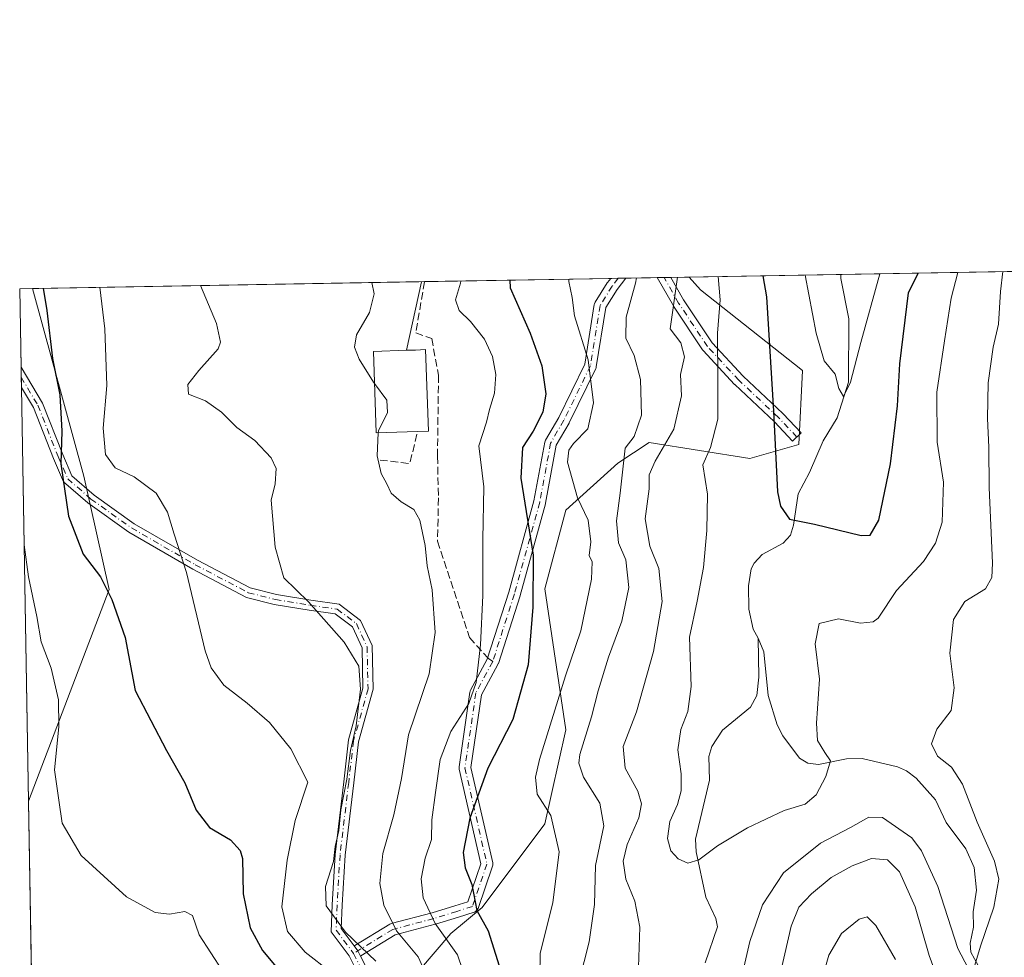
# Model space of a CAD drawing. Units: metres. Extents: x 616811 to 620238, y 4780330 to 4782703.
# Drawn here: x 616811 to 617027, y 4782497 to 4782703 of the extents above; entities that cross this region are included whole.
import ezdxf

# ---------------------------------------------------------------- set-up
doc = ezdxf.new("R2010")
doc.units = ezdxf.units.M
doc.header["$MEASUREMENT"] = 0
doc.linetypes.add('DGN Style 3', pattern=[2.307223458686699, 1.648016756204785, -0.6592067024819142])
doc.linetypes.add('DGN Style 4', pattern=[2.6384748266838614, 1.318413404963828, -0.6592067024819142, 0.001648016756204785, -0.6592067024819142])
for name, color, linetype, lineweight in [('Arbolado forestal CxS', 92, 'Continuous', 0), ('Camino Cxs', 7, 'Continuous', 0), ('Camino eje', 30, 'DGN Style 4', 13), ('Comarca CxS', 21, 'Continuous', 0), ('Comunidad Autónoma CxS', 142, 'Continuous', 0), ('Corriente natural lineal', 142, 'Continuous', 13), ('Curva de nivel maestra', 30, 'Continuous', 30), ('Curva de nivel normal', 30, 'Continuous', 0), ('Edificación Cxs', 1, 'Continuous', 13), ('Municipio CxS', 4, 'Continuous', 0), ('Muro lineal', 1, 'DGN Style 3', 13), ('Pastizal CxS', 92, 'Continuous', 0), ('Prado CxS', 92, 'Continuous', 0), ('Provincia CxS', 1, 'Continuous', 0), ('Senda', 7, 'DGN Style 3', 0), ('Senda no paivmentada conexión', 7, 'DGN Style 3', 0), ('Tendido', 6, 'Continuous', 0)]:
    doc.layers.add(name, color=color, linetype=linetype, lineweight=lineweight)

# ---------------------------------------------------------------- blocks, each defined once
blk = doc.blocks.new('*U6')
at = {"layer": 'Arbolado forestal CxS', "color": 92, "linetype": 'Continuous', "lineweight": 0}
blk.add_polyline3d([(616891.9003, 4782486.188300001, 491.6955000000017), (616905.6392999999, 4782502.223099999, 479.3899999999995), (616912.5093, 4782507.950300001, 475.3589999999967), (616926.2483000001, 4782526.2753, 471.0191999999952), (616930.8283000002, 4782546.8913, 469.5397999999987), (616926.2477000002, 4782577.815099999, 475.343200000003), (616930.8277000004, 4782594.9955, 472.2676999999967), (616942.2779000001, 4782605.3029, 466.6391000000004), (616949.1479000002, 4782609.885299999, 464.4554000000062), (616971.1562999999, 4782606.324100001, 452.3657999999996), (616981.9493000006, 4782609.407500001, 448.8413), (616982.7200999996, 4782625.596899999, 448.0451999999932), (616960.3627000004, 4782643.3281, 458.5317000000068), (616957.8531, 4782646.114900001, 460.1195000000008), (617997.8381000003, 4782664.220799999, 715.3540000000066)], dxfattribs=at)
blk = doc.blocks.new('*U12')
at = {"layer": 'Pastizal CxS', "color": 92, "linetype": 'Continuous', "lineweight": 0}
blk.add_polyline3d([(616830.6942999996, 4782577.641899999, 500.4951000000001), (616813.0301999999, 4782531.273, 509.0684999999939), (616811.0999999996, 4782643.560000001, 503.4569999999949), (616813.8749000002, 4782643.608300001, 502.4799999999959), (616825.1731000004, 4782602.485500001, 498.9801000000007)], close=True, dxfattribs=at)
blk = doc.blocks.new('*U19')
at = {"layer": 'Camino Cxs', "color": 7, "linetype": 'Continuous', "lineweight": 0}
for points in [[(616885.9190999996, 4782497.366699999, 491.6793999999937), (616885.8223000001, 4782497.315500001, 491.7339999999967), (616885.2419999996, 4782498.476299999, 491.8331000000035), (616885.2390999999, 4782498.482100001, 491.8341999999975), (616884.4649999999, 4782499.5143, 492.1095999999961), (616884.5648999996, 4782499.586100001, 492.0862000000052), (616892.2267000005, 4782504.2609, 487.5004999999946), (616892.3935000002, 4782504.346899999, 487.2954000000027), (616892.5711000003, 4782504.4079, 487.1398000000045), (616901.5395000001, 4782506.7819, 481.2788), (616906.5440999996, 4782508.345899999, 478.3785000000062), (616909.3503000002, 4782509.222899999, 478.6382000000012), (616912.1917000003, 4782517.510500001, 474.8864000000031), (616907.4631000003, 4782538.2641, 478.4661999999954), (616907.4370999997, 4782538.421499999, 478.504700000005), (616907.4307000004, 4782538.580900001, 478.5298999999941), (616907.4441000001, 4782538.739700001, 478.5415000000066), (616909.8251, 4782555.1439, 483.3077000000048), (616909.8557000002, 4782555.292300001, 483.2909000000073), (616909.9030999999, 4782555.436100001, 483.2532999999967), (616909.9671, 4782555.5735, 483.1946000000025), (616913.6146999998, 4782562.3477, 480.0755999999965), (616918.3324999996, 4782577.0251, 478.2158000000054), (616923.8664999995, 4782597.0525, 475.0770000000048), (616926.2373000003, 4782609.960899999, 473.2863000000071), (616926.2943000002, 4782610.170499999, 473.3254000000015), (616926.3904999997, 4782610.376499999, 473.3424999999989), (616929.2785, 4782615.3651, 473.5212999999931), (616934.9940999999, 4782627.056299999, 471.1263999999938), (616937.0821000002, 4782640.1041, 468.0421999999963), (616937.1211000001, 4782640.269300001, 468.0372000000062), (616937.1813000003, 4782640.428099999, 468.0206999999937), (616937.2615, 4782640.577500001, 467.9934999999969), (616939.9073000001, 4782644.810900001, 467.9514000000054), (616939.9817000004, 4782644.9177, 467.9619999999995), (616940.6771, 4782645.8159, 468.0434999999998), (616944.0102000004, 4782645.8739, 466.7008999999962), (616942.0777000004, 4782643.377699999, 466.7501000000047), (616939.6061000006, 4782639.4231, 467.3050999999978), (616937.5290999999, 4782626.443700001, 469.8392000000022), (616937.4687000001, 4782626.2147, 469.8877999999968), (616937.4151, 4782626.088500001, 469.9287999999942), (616931.5943, 4782614.1821, 472.0669000000053), (616931.5519000003, 4782614.102499999, 472.0635000000038), (616928.7538999999, 4782609.269500001, 471.9051999999938), (616926.4133000001, 4782596.526500001, 473.9878000000026), (616926.3879000006, 4782596.415100001, 474.0138000000007), (616920.8315000003, 4782576.306700001, 477.024900000004), (616920.8161000004, 4782576.255100001, 477.0329999999958), (616916.0535000004, 4782561.4385, 479.6232000000019), (616916.0374999996, 4782561.3917, 479.6315000000032), (616915.9606999997, 4782561.220100001, 479.6649000000034), (616912.3652999997, 4782554.543099999, 480.2655999999988), (616910.0519000003, 4782538.605699999, 477.6036000000022), (616914.8088999996, 4782517.727499999, 474.5804000000062), (616914.8365000002, 4782517.549699999, 474.5944000000018), (616914.8394999999, 4782517.369700001, 474.6233000000066), (616914.8174999999, 4782517.191099999, 474.6582999999956), (616914.7710999995, 4782517.017100001, 474.6934000000037), (616911.5921, 4782507.745300001, 481.8151000000071), (616911.4921000004, 4782507.5283, 482.0264000000025), (616911.3623000003, 4782507.342700001, 482.2651000000042), (616911.2021000005, 4782507.182499999, 482.4437000000034), (616911.0163000004, 4782507.0525, 482.5383000000002), (616910.8110999997, 4782506.956700001, 482.5464000000065), (616910.7540999996, 4782506.9375, 482.5338000000047), (616907.3196999999, 4782505.8643, 481.7704999999987), (616902.2874999996, 4782504.2917, 484.8111000000063), (616902.2324999999, 4782504.275900001, 484.8481999999931), (616893.4193000002, 4782501.9429, 488.1747999999934)], [(616982.4392999997, 4782611.937899999, 453.9184999999998), (616980.5425000006, 4782610.1599, 454.9918000000035), (616976.6023000004, 4782614.363100001, 450.9611000000005), (616967.9008999999, 4782622.536699999, 453.7957000000025), (616967.8383, 4782622.5997, 453.8383000000031), (616960.9590999996, 4782630.008300001, 458.1916000000056), (616960.9159000004, 4782630.0571, 458.2097000000067), (616960.8300999999, 4782630.171700001, 458.2421999999933), (616954.4801000003, 4782639.6965, 461.6999000000069), (616954.4332999998, 4782639.772299999, 461.7361999999994), (616950.9078000003, 4782645.994000001, 465.198000000004), (616953.8669999996, 4782646.045499999, 465.9850000000006), (616956.6697000006, 4782641.099500001, 460.9535999999935), (616962.9354999998, 4782631.7007, 456.9250999999931), (616969.7134999996, 4782624.401500001, 453.3361000000005), (616978.4124999996, 4782616.229900001, 450.3267999999953), (616978.4709000001, 4782616.1713, 450.358699999997)]]:
    blk.add_polyline3d(points, close=True, dxfattribs=at)

msp = doc.modelspace()

# ---------------------------------------------------------------- linework, layer by layer
at = {"layer": 'Arbolado forestal CxS', "color": 92, "linetype": 'Continuous', "lineweight": 0, "extrusion": (-0.234711291176021, -0.004086257671715935, 0.9720565376009389), "elevation": -163925.6993227114, "flags": 128}
msp.add_lwpolyline([(-4771182.038100001, 680689.3601797372), (-4771182.0381, 681597.232178993)], dxfattribs=at)
at = {"layer": 'Arbolado forestal CxS', "color": 92, "linetype": 'Continuous', "lineweight": 0, "extrusion": (0.4214301627065606, 0.007337397874753467, 0.9068311753317424), "elevation": 295514.0765611665, "flags": 128}
msp.add_lwpolyline([(4771181.34538372, -634697.6166619716), (4771181.34538372, -634734.3386528089)], dxfattribs=at)
at = {"layer": 'Arbolado forestal CxS', "color": 92, "linetype": 'Continuous', "lineweight": 0}
msp.add_polyline3d([(616957.8530000001, 4782646.115, 460.1195000000008), (616960.3627000004, 4782643.3281, 458.5317000000068), (616982.7200999996, 4782625.596899999, 448.0451999999932), (616981.9493000006, 4782609.407500001, 448.8413), (616971.1562999999, 4782606.324100001, 452.3657999999996), (616949.1479000002, 4782609.885299999, 464.4554000000062), (616942.2779000001, 4782605.3029, 466.6391000000004), (616930.8277000004, 4782594.9955, 472.2676999999967), (616926.2477000002, 4782577.815099999, 475.343200000003), (616930.8283000002, 4782546.8913, 469.5397999999987), (616926.2483000001, 4782526.2753, 471.0191999999952), (616912.5093, 4782507.950300001, 475.3589999999967), (616905.6392999999, 4782502.223099999, 479.3899999999995), (616891.9003, 4782486.188300001, 491.6955000000017)], dxfattribs=at)
at = {"layer": 'Camino Cxs', "color": 7, "linetype": 'Continuous', "lineweight": 0, "extrusion": (0.3735202736445861, 0.006499512741553554, 0.9275992461783246), "elevation": 261958.8747494268, "flags": 128}
msp.add_lwpolyline([(4771188.35310243, -649196.6309453835), (4771188.35310243, -649200.2248514759)], dxfattribs=at)
at = {"layer": 'Camino Cxs', "color": 7, "linetype": 'Continuous', "lineweight": 0, "extrusion": (-0.256932858934425, -0.004471341818072388, 0.9664189118090192), "elevation": -179450.2294523157, "flags": 128}
msp.add_lwpolyline([(-4771186.906135504, 676686.3858829365), (-4771186.906135503, 676689.4484762398)], dxfattribs=at)
at = {"layer": 'Camino Cxs', "color": 7, "linetype": 'Continuous', "lineweight": 0, "extrusion": (0.008497736931367112, -0.4945727455498585, 0.8690946943954497), "elevation": -2359675.105121033, "flags": 128}
msp.add_lwpolyline([(698883.2112792342, 4146977.80048002), (698883.211279234, 4146982.910803985)], dxfattribs=at)
at = {"layer": 'Camino Cxs', "color": 7, "linetype": 'Continuous', "lineweight": 0, "extrusion": (0.3940223417076504, 0.2086240264104358, 0.8951102780325547), "elevation": 1241250.798632955, "flags": 128}
msp.add_lwpolyline([(3937947.841049849, -2490922.077763332), (3937947.841049849, -2490921.955523486)], dxfattribs=at)
at = {"layer": 'Camino Cxs', "color": 7, "linetype": 'Continuous', "lineweight": 0}
for points in [[(616884.4650999998, 4782499.5142, 492.1095999999961), (616884.5648999996, 4782499.586100001, 492.0862000000052), (616892.2267000005, 4782504.2609, 487.5004999999946), (616892.3935000002, 4782504.346899999, 487.2954000000027), (616892.5711000003, 4782504.4079, 487.1398000000045), (616901.5395000001, 4782506.7819, 481.2788), (616906.5440999996, 4782508.345899999, 478.3785000000062), (616909.3503000002, 4782509.222899999, 478.6382000000012), (616912.1917000003, 4782517.510500001, 474.8864000000031), (616907.4631000003, 4782538.2641, 478.4661999999954), (616907.4370999997, 4782538.421499999, 478.504700000005), (616907.4307000004, 4782538.580900001, 478.5298999999941), (616907.4441000001, 4782538.739700001, 478.5415000000066), (616909.8251, 4782555.1439, 483.3077000000048), (616909.8557000002, 4782555.292300001, 483.2909000000073), (616909.9030999999, 4782555.436100001, 483.2532999999967), (616909.9671, 4782555.5735, 483.1946000000025), (616913.6146999998, 4782562.3477, 480.0755999999965), (616918.3324999996, 4782577.0251, 478.2158000000054), (616923.8664999995, 4782597.0525, 475.0770000000048), (616926.2373000003, 4782609.960899999, 473.2863000000071), (616926.2943000002, 4782610.170499999, 473.3254000000015), (616926.3904999997, 4782610.376499999, 473.3424999999989), (616929.2785, 4782615.3651, 473.5212999999931), (616934.9940999999, 4782627.056299999, 471.1263999999938), (616937.0821000002, 4782640.1041, 468.0421999999963), (616937.1211000001, 4782640.269300001, 468.0372000000062), (616937.1813000003, 4782640.428099999, 468.0206999999937), (616937.2615, 4782640.577500001, 467.9934999999969), (616939.9073000001, 4782644.810900001, 467.9514000000054), (616939.9817000004, 4782644.9177, 467.9619999999995), (616940.6771, 4782645.8159, 468.0434999999998)], [(616944.0103000002, 4782645.8739, 466.7008999999962), (616942.0777000004, 4782643.377699999, 466.7501000000047), (616939.6061000006, 4782639.4231, 467.3050999999978), (616937.5290999999, 4782626.443700001, 469.8392000000022), (616937.4687000001, 4782626.2147, 469.8877999999968), (616937.4151, 4782626.088500001, 469.9287999999942), (616931.5943, 4782614.1821, 472.0669000000053), (616931.5519000003, 4782614.102499999, 472.0635000000038), (616928.7538999999, 4782609.269500001, 471.9051999999938), (616926.4133000001, 4782596.526500001, 473.9878000000026), (616926.3879000006, 4782596.415100001, 474.0138000000007), (616920.8315000003, 4782576.306700001, 477.024900000004), (616920.8161000004, 4782576.255100001, 477.0329999999958), (616916.0535000004, 4782561.4385, 479.6232000000019), (616916.0374999996, 4782561.3917, 479.6315000000032), (616915.9606999997, 4782561.220100001, 479.6649000000034), (616912.3652999997, 4782554.543099999, 480.2655999999988), (616910.0519000003, 4782538.605699999, 477.6036000000022), (616914.8088999996, 4782517.727499999, 474.5804000000062), (616914.8365000002, 4782517.549699999, 474.5944000000018), (616914.8394999999, 4782517.369700001, 474.6233000000066), (616914.8174999999, 4782517.191099999, 474.6582999999956), (616914.7710999995, 4782517.017100001, 474.6934000000037), (616911.5921, 4782507.745300001, 481.8151000000071), (616911.4921000004, 4782507.5283, 482.0264000000025), (616911.3623000003, 4782507.342700001, 482.2651000000042), (616911.2021000005, 4782507.182499999, 482.4437000000034), (616911.0163000004, 4782507.0525, 482.5383000000002), (616910.8110999997, 4782506.956700001, 482.5464000000065), (616910.7540999996, 4782506.9375, 482.5338000000047), (616907.3196999999, 4782505.8643, 481.7704999999987), (616902.2874999996, 4782504.2917, 484.8111000000063), (616902.2324999999, 4782504.275900001, 484.8481999999931), (616893.4193000002, 4782501.9429, 488.1747999999934), (616885.9190999996, 4782497.366699999, 491.6793999999937)], [(616982.4392999997, 4782611.937899999, 453.9184999999998), (616980.5425000006, 4782610.1599, 454.9918000000035), (616976.6023000004, 4782614.363100001, 450.9611000000005), (616967.9008999999, 4782622.536699999, 453.7957000000025), (616967.8383, 4782622.5997, 453.8383000000031), (616960.9590999996, 4782630.008300001, 458.1916000000056), (616960.9159000004, 4782630.0571, 458.2097000000067), (616960.8300999999, 4782630.171700001, 458.2421999999933), (616954.4801000003, 4782639.6965, 461.6999000000069), (616954.4332999998, 4782639.772299999, 461.7361999999994), (616950.9078000003, 4782645.994000001, 465.198000000004)], [(616953.8671000004, 4782646.045499999, 465.9850000000006), (616956.6697000006, 4782641.099500001, 460.9535999999935), (616962.9354999998, 4782631.7007, 456.9250999999931), (616969.7134999996, 4782624.401500001, 453.3361000000005), (616978.4124999996, 4782616.229900001, 450.3267999999953), (616978.4709000001, 4782616.1713, 450.358699999997), (616982.4392999997, 4782611.937899999, 453.9184999999998)], [(616885.2247000001, 4782493.591700001, 494.3119000000006), (616883.3601000002, 4782497.320699999, 492.4244000000036), (616879.3755000001, 4782502.6337, 494.6870000000054), (616879.6026, 4782508.537500001, 496.9854999999953), (616880.2401000002, 4782519.5887, 496.9361000000063), (616882.1489000004, 4782535.4955, 491.3727999999974), (616883.2169000005, 4782544.6801, 492.5573000000004), (616886.3711000001, 4782556.035700001, 490.2915000000066), (616886.1684999998, 4782564.8323, 489.248900000006), (616884.0510999998, 4782569.452099999, 489.1160999999993), (616880.2666999997, 4782572.2905, 489.6184000000067), (616874.6063999999, 4782573.099099999, 490.6742999999988), (616866.9304999998, 4782574.3783, 491.7054000000062), (616860.8322999999, 4782575.902899999, 492.6285999999964), (616849.0551000005, 4782582.112700001, 494.9106999999931), (616835.0207000002, 4782590.1931, 497.9147999999987), (616826.0427999999, 4782596.605900001, 501.1291999999958), (616820.7358999997, 4782601.249500001, 502.4072000000015), (616818.5135000005, 4782606.360900001, 502.9453999999969), (616814.0939999997, 4782617.515100001, 503.4023000000016), (616811.4716999996, 4782621.935500001, 503.805600000007), (616811.3953999998, 4782626.3761, 506.3334000000032), (616816.0751999998, 4782618.487500001, 502.982999999993), (616820.5455999998, 4782607.2049, 502.3763000000035), (616822.5565, 4782602.579700001, 501.1073999999935), (616827.4096999997, 4782598.333100001, 499.9973999999929), (616836.2117, 4782592.0459, 497.6993999999977), (616850.1173, 4782584.0397, 494.6818999999959), (616861.6234999998, 4782577.972899999, 492.4008000000031), (616867.3787000002, 4782576.5339, 491.4931999999972), (616874.9429000001, 4782575.2733, 490.3769999999931), (616881.1359000001, 4782574.388699999, 489.1321999999927), (616885.8180999998, 4782570.876900001, 488.6043999999966), (616888.3575999998, 4782565.3367, 488.8157999999967), (616888.5780999997, 4782555.760700001, 489.7839999999997), (616885.3822999997, 4782544.256100001, 491.3628999999929), (616884.3337000003, 4782535.237299999, 490.4735999999976), (616882.4326, 4782519.394099999, 499.4630999999936), (616881.8000999996, 4782508.4319, 499.1649999999936), (616881.6039000005, 4782503.329100001, 494.334600000002), (616884.4649999999, 4782499.5143, 492.1095999999961), (616885.2390999999, 4782498.482100001, 491.8341999999975), (616885.2419999996, 4782498.476299999, 491.8331000000035), (616885.8223000001, 4782497.315500001, 491.7339999999967), (616887.1845000006, 4782494.5911, 492.2320000000037)], [(616811.3953999998, 4782626.3761, 506.3334000000032), (616816.0751999998, 4782618.487500001, 502.982999999993), (616820.5455999998, 4782607.2049, 502.3763000000035), (616822.5565, 4782602.579700001, 501.1073999999935), (616827.4096999997, 4782598.333100001, 499.9973999999929), (616836.2117, 4782592.0459, 497.6993999999977), (616850.1173, 4782584.0397, 494.6818999999959), (616861.6234999998, 4782577.972899999, 492.4008000000031), (616867.3787000002, 4782576.5339, 491.4931999999972), (616874.9429000001, 4782575.2733, 490.3769999999931), (616881.1359000001, 4782574.388699999, 489.1321999999927), (616885.8180999998, 4782570.876900001, 488.6043999999966), (616888.3575999998, 4782565.3367, 488.8157999999967), (616888.5780999997, 4782555.760700001, 489.7839999999997), (616885.3822999997, 4782544.256100001, 491.3628999999929), (616884.3337000003, 4782535.237299999, 490.4735999999976), (616882.4326, 4782519.394099999, 499.4630999999936), (616881.8000999996, 4782508.4319, 499.1649999999936), (616881.6039000005, 4782503.329100001, 494.334600000002), (616884.4650999998, 4782499.5142, 492.1095999999961)], [(616885.2247000001, 4782493.591700001, 494.3119000000006), (616883.3601000002, 4782497.320699999, 492.4244000000036), (616879.3755000001, 4782502.6337, 494.6870000000054), (616879.6026, 4782508.537500001, 496.9854999999953), (616880.2401000002, 4782519.5887, 496.9361000000063), (616882.1489000004, 4782535.4955, 491.3727999999974), (616883.2169000005, 4782544.6801, 492.5573000000004), (616886.3711000001, 4782556.035700001, 490.2915000000066), (616886.1684999998, 4782564.8323, 489.248900000006), (616884.0510999998, 4782569.452099999, 489.1160999999993), (616880.2666999997, 4782572.2905, 489.6184000000067), (616874.6063999999, 4782573.099099999, 490.6742999999988), (616866.9304999998, 4782574.3783, 491.7054000000062), (616860.8322999999, 4782575.902899999, 492.6285999999964), (616849.0551000005, 4782582.112700001, 494.9106999999931), (616835.0207000002, 4782590.1931, 497.9147999999987), (616826.0427999999, 4782596.605900001, 501.1291999999958), (616820.7358999997, 4782601.249500001, 502.4072000000015), (616818.5135000005, 4782606.360900001, 502.9453999999969), (616814.0939999997, 4782617.515100001, 503.4023000000016), (616811.4716999996, 4782621.9354, 503.805600000007)], [(616884.4650999998, 4782499.5142, 492.1095999999961), (616885.2390999999, 4782498.482100001, 491.8341999999975), (616885.2419999996, 4782498.476299999, 491.8331000000035), (616885.8224, 4782497.315500001, 491.7339000000065)], [(616884.4650999998, 4782499.5142, 492.1095999999961), (616885.2390999999, 4782498.482100001, 491.8341999999975), (616885.2419999996, 4782498.476299999, 491.8331000000035), (616885.8224, 4782497.315500001, 491.7339000000065)], [(616885.8224, 4782497.315500001, 491.7339000000065), (616887.1845000006, 4782494.5911, 492.2320000000037)]]:
    msp.add_polyline3d(points, dxfattribs=at)
at = {"layer": 'Camino eje', "color": 30, "linetype": 'DGN Style 4', "lineweight": 13}
for points in [[(616942.3436000004, 4782645.844900001, 467.5635000000038), (616941.0097000003, 4782644.121900001, 467.3702999999951), (616938.3639000002, 4782639.888499999, 467.5907000000007), (616936.2471000003, 4782626.659299999, 470.5014999999985), (616930.4263000004, 4782614.7531, 472.7878000000055), (616927.5159, 4782609.7259, 472.5338000000047), (616925.1347000003, 4782596.761299999, 474.5341000000044), (616919.5783000002, 4782576.652899999, 477.6159999999945), (616914.8158999998, 4782561.836300001, 479.8383000000031)], [(616981.4908999996, 4782611.048900001, 454.5697999999975), (616977.5223000003, 4782615.282299999, 450.4703000000009), (616968.7909000004, 4782623.484300001, 453.6085000000021), (616961.9117000002, 4782630.892700001, 457.4498000000021), (616955.5617000004, 4782640.4177, 461.2694000000047), (616952.3872999996, 4782646.0198, 465.3960999999982)], [(616811.4336000001, 4782624.1557, 504.8735000000015), (616815.0844999999, 4782618.001300001, 503.1959000000061), (616819.5295000002, 4782606.7829, 502.6377000000066), (616821.6460999995, 4782601.9145, 501.7621999999974), (616826.7260999996, 4782597.469500001, 500.4853000000003), (616835.6161000002, 4782591.1195, 497.7967999999965), (616849.5862999996, 4782583.076099999, 494.7989999999991), (616861.2279000003, 4782576.937899999, 492.4956999999995), (616867.1545000002, 4782575.4561, 491.5997000000062), (616874.7747, 4782574.186100001, 490.5290999999997), (616880.7012999998, 4782573.339500001, 489.3693000000058), (616884.9347000001, 4782570.1645, 488.8502000000008), (616887.2629000006, 4782565.0845, 488.8766999999935), (616887.4747000001, 4782555.8981, 489.8525999999983), (616884.2997000003, 4782544.4681, 491.9563999999955), (616883.2412999999, 4782535.3665, 490.8804999999993), (616881.3362999996, 4782519.4915, 498.1901000000071), (616880.7012999998, 4782508.4847, 498.0825999999943), (616880.4896999998, 4782502.9813, 494.4021000000066), (616884.2997000003, 4782497.9013, 492.0442999999942), (616886.2046999997, 4782494.0913, 493.1912000000011)], [(616914.8158999998, 4782561.836300001, 479.8383000000031), (616911.1117000004, 4782554.9571, 481.7676999999967), (616908.7304999996, 4782538.5529, 478.0535999999993), (616913.5412999997, 4782517.4387, 474.7170000000042), (616910.3662999999, 4782508.178300001, 480.3046999999933), (616906.9319000002, 4782507.1051, 479.3895000000048), (616901.8997, 4782505.532500001, 483.0121000000072), (616892.9036999998, 4782503.1511, 487.5292999999947), (616884.2997000003, 4782497.9013, 492.0442999999942)]]:
    msp.add_polyline3d(points, dxfattribs=at)
at = {"layer": 'Comarca CxS', "color": 21, "linetype": 'Continuous', "lineweight": 0}
msp.add_3dface([(620238.0400009258, 4780388.929982164), (616850.8700008983, 4780329.979982166), (616811.1000008978, 4782643.559982143), (620197.1400009242, 4782702.509982143)], dxfattribs=at)
at = {"layer": 'Comunidad Autónoma CxS', "color": 142, "linetype": 'Continuous', "lineweight": 0}
msp.add_3dface([(620238.0400009258, 4780388.929982164), (616850.8700008983, 4780329.979982166), (616811.1000008978, 4782643.559982143), (620197.1400009242, 4782702.509982143)], dxfattribs=at)
at = {"layer": 'Corriente natural lineal', "color": 142, "linetype": 'Continuous', "lineweight": 13}
for points in [[(616973, 4782567, 450.6879000000045), (616971.8964999998, 4782568.9507, 450.6298999999999), (616971.0075000003, 4782573.3454, 450.7354999999953), (616970.8787000002, 4782578.424100001, 451.3353000000062), (616971.4962999999, 4782582.1436, 451.8714999999939), (616972.1513, 4782583.4334, 451.7614000000031), (616973.8942, 4782585.3156, 451.5568000000058), (616978.4955000002, 4782587.792099999, 450.9562000000006), (616980.1003999999, 4782589.526000001, 450.6621000000014), (616980.7812999999, 4782591.768800001, 450.0892000000022), (616981.8164999997, 4782598.6362, 448.9130000000005), (616984.2822000004, 4782603.2871, 448.528999999995), (616987.2642999999, 4782610.2224, 447.5960999999952), (616990.3532999996, 4782615.2689, 446.3108999999968), (616992.8186999997, 4782623.083900001, 444.7854999999981), (616992.9299, 4782636.958100001, 444.546199999997), (616991.1700999998, 4782645.770600001, 444.7385999999969), (616991.1486999998, 4782646.694599999, 444.6413999999932)], [(616961.4073000001, 4782495.8529, 456.6815000000061), (616964.1015999997, 4782503.6898, 456.3193000000028), (616963.7418000001, 4782505.536699999, 456.1374999999971), (616961.5466, 4782510.200400001, 455.7247999999963), (616959.3958999999, 4782520.1428, 454.7994000000036), (616959.2999, 4782522.934599999, 454.4857000000048), (616962.3442000002, 4782535.828000001, 453.4597000000067), (616962.2001, 4782541.024, 453.2449999999953), (616962.8290999997, 4782543.2215, 453.0592999999935), (616965.1621000003, 4782546.7993, 452.7020000000048), (616971.3402000006, 4782551.8543, 451.6683000000049), (616972.6891000001, 4782554.439300001, 451.4832000000025), (616973.1453, 4782558.396199999, 451.3742999999959), (616973, 4782567, 450.6879000000045)], [(617021.2410000004, 4782495.2203, 459.7709999999934), (617019.6223999998, 4782498.134099999, 459.9664000000049), (617019.5077999998, 4782500.1483, 459.7290999999968), (617020.1979, 4782503.637900001, 458.9621000000043), (617020.1670000004, 4782507.0066, 458.5337), (617020.8798000002, 4782511.748500001, 457.7017999999953), (617020.4117000002, 4782516.727499999, 457.3861999999936), (617018.5338000003, 4782520.786900001, 457.2338000000018), (617014.2379000002, 4782526.587900001, 457.3561999999947), (617011.9188000001, 4782531.553900001, 456.2173000000039), (617007.6846000003, 4782536.320499999, 456.7687000000006), (617005.5203999998, 4782537.927200001, 456.8217000000004), (617003.5702999998, 4782538.745300001, 456.8147999999928), (616995.8565999996, 4782540.586200001, 456.324099999998), (616992.4199000001, 4782540.5507, 455.7213999999949), (616986.2609999999, 4782539.260299999, 453.7548999999999), (616983.9171000002, 4782539.569, 453.2097000000067), (616982.0444, 4782540.663799999, 452.8347000000067), (616978.4254000002, 4782545.592900001, 452.2057000000059), (616977.2171999998, 4782548.005100001, 451.6205999999948), (616975.2303999999, 4782554.4012, 451.4064000000071), (616974.2917, 4782563.9954, 451.0289000000049), (616973, 4782567, 450.6879000000045)]]:
    msp.add_polyline3d(points, dxfattribs=at)
at = {"layer": 'Curva de nivel maestra', "color": 30, "linetype": 'Continuous', "lineweight": 30, "flags": 128}
for points, elevation in [([(616974.0075000003, 4782646.396199999), (616974.8499999996, 4782641.800100001), (616976.3899999997, 4782616.710100001), (616977.2599999999, 4782599.0101), (616977.9199999999, 4782595.9301), (616979.8700000001, 4782593.020099999), (616985.3499999996, 4782591.950099999), (616995.5999999996, 4782589.5001), (616997.5899999999, 4782589.5801), (616999.4800000006, 4782592.8201), (617002.0300000003, 4782605.1801), (617003.5700000003, 4782617.880100001), (617004.0700000003, 4782627.110099999), (617005.9699999997, 4782642.670100001), (617008.0876000002, 4782646.989499999)], 450), ([(616918.5639000004, 4782645.4309), (616918.6299999999, 4782643.780099999), (616923.04, 4782633.780099999), (616925.6100000005, 4782626.630100001), (616926.4900000002, 4782620.5101), (616925.79, 4782616.520099999), (616923.6600000003, 4782612.350099999), (616921.3799999999, 4782608.7301), (616920.9900000002, 4782602.0101), (616923.7100000001, 4782585.1801), (616923.6299999999, 4782573.790100001), (616922.5599999996, 4782561.120100001), (616919.2599999999, 4782549.120100001), (616913.7199999997, 4782538.460100001), (616909.7699999996, 4782527.520099999), (616908.3200000003, 4782520.0101), (616908.79, 4782516.6501), (616910.2300000006, 4782512.9901), (616911.3600000005, 4782507.2601), (616913.8399999999, 4782502.800100001), (616916.2599999999, 4782495.170100001)], 475), ([(616816.2314999999, 4782643.649300001), (616817.0599999996, 4782638.8101), (616818.29, 4782628.290100001), (616819.8700000001, 4782620.3201), (616820.3099999996, 4782612.3101), (616820.0999999996, 4782605.1801), (616821.7800000003, 4782593.700099999), (616825, 4782585.380100001), (616828.8300000001, 4782580.4101), (616831.3300000001, 4782575.420100001), (616834.2000000002, 4782567.100099999), (616836.4299999997, 4782555.520099999), (616843.2999999998, 4782542.350099999), (616847.3300000001, 4782535.2601), (616849.8099999996, 4782529.280099999), (616852.7199999997, 4782525.4801), (616857.3399999999, 4782522.770099999), (616859.4299999997, 4782520.450099999), (616859.9299999997, 4782518.710100001), (616860.0999999996, 4782510.940099999), (616861.6100000005, 4782503.4801), (616864.3200000003, 4782498.530099999), (616868.7699999996, 4782493.1601)], 500)]:
    msp.add_lwpolyline(points, dxfattribs=dict(at, elevation=elevation))
at = {"layer": 'Curva de nivel normal', "color": 30, "linetype": 'Continuous', "lineweight": 0, "flags": 128}
for points, elevation in [([(616964.2533, 4782646.226399999), (616964.6600000003, 4782641.140000001), (616964.0800000001, 4782633.779999999), (616964.1900000004, 4782623.119999999), (616964.1699999999, 4782614.960000001), (616962.5999999996, 4782608.779999999), (616960.8499999996, 4782604.99), (616961.8799999999, 4782598.560000001), (616961.7599999999, 4782590.59), (616961.0099999999, 4782582.460000001), (616959.6600000003, 4782575.100000001), (616957.9500000002, 4782567.210000001), (616958.3399999999, 4782556.4), (616957.6299999999, 4782550.890000001), (616956.0800000001, 4782546.949999999), (616955.4299999997, 4782542.5), (616956.1200000001, 4782537.220000001), (616956.1600000003, 4782533.5), (616955.3499999996, 4782530.529999999), (616953.6699999999, 4782526.789999999), (616953.1500000004, 4782523.039999999), (616953.8399999999, 4782520.390000001), (616955.4500000002, 4782518.58), (616957.6200000001, 4782517.640000001), (616960.0099999999, 4782518.369999999), (616964.0899999999, 4782521.439999999), (616970.6600000003, 4782525.390000001), (616978.75, 4782529.180000001), (616983.3399999999, 4782530.58), (616985.7300000006, 4782532.630000001), (616987.8700000001, 4782536.65), (616988.8899999997, 4782540.08), (616987.6399999997, 4782541.949999999), (616986.04, 4782544.57), (616985.8300000001, 4782548.369999999), (616986.4699999997, 4782558.01), (616985.5199999996, 4782565.74), (616986.3899999997, 4782570.180000001), (616990.5999999996, 4782571.24), (616995.4800000006, 4782570.289999999), (616998.2300000006, 4782570.539999999), (616999.3399999999, 4782571.390000001), (617003.3799999999, 4782577.42), (617009.29, 4782583.789999999), (617011.8799999999, 4782587.800000001), (617013.3399999999, 4782592.359999999), (617013.6600000003, 4782601.16), (617012.2400000002, 4782609.949999999), (617012.1900000004, 4782620.869999999), (617013.9000000004, 4782632.130000001), (617015.3399999999, 4782641.449999999), (617016.7796, 4782647.140900001)], 455), ([(617020.5599999996, 4782495.289999999), (617021.79, 4782499.480000001), (617024.6600000003, 4782508.050000001), (617025.7699999996, 4782514.130000001), (617024.8600000005, 4782518.130000001), (617021.0199999996, 4782526.680000001), (617017.8499999996, 4782535), (617015.4100000003, 4782538.730000001), (617012.3600000005, 4782541.140000001), (617011, 4782543.789999999), (617012.2199999997, 4782547.01), (617015.3600000005, 4782551.15), (617015.9600000001, 4782556.08), (617015.0099999999, 4782563.66), (617015.8099999996, 4782571.08), (617018.3399999999, 4782575.01), (617022.8600000005, 4782577.75), (617024.2699999996, 4782580.27), (617024.3799999999, 4782583.4), (617023.6799999997, 4782599.99), (617023.6100000005, 4782608.859999999), (617023.2699999996, 4782615.130000001), (617023.4400000004, 4782622.92), (617024.5599999996, 4782630.75), (617025.7100000001, 4782635.82), (617026.1399999997, 4782642.92), (617026.6926999995, 4782647.3135)], 460), ([(616888.2806000002, 4782644.9038), (616888.8200000003, 4782642.470000001), (616887.8200000003, 4782638.369999999), (616884.9199999999, 4782633.449999999), (616884.4800000006, 4782630.779999999), (616885.54, 4782628.109999999), (616888.6699999999, 4782623.109999999), (616888.9272999996, 4782622.7599)], 485), ([(616907.8607999999, 4782645.2446), (616907.7800000003, 4782644.779999999), (616906.6799999997, 4782641.109999999), (616907.4699999997, 4782638.779999999), (616909.9699999997, 4782636.380000001), (616913, 4782632.529999999), (616914.7699999996, 4782628.720000001), (616915.5199999996, 4782624.75), (616915.2400000002, 4782620.65), (616914.1200000001, 4782617.08), (616913.4600000001, 4782614.300000001), (616911.79, 4782609.15), (616912.8499999996, 4782600.17), (616912.6200000001, 4782588.609999999), (616912.6299999999, 4782576.289999999), (616912.0999999996, 4782565.539999999), (616911.1600000003, 4782557.26), (616909.5599999996, 4782552.66), (616905.6600000003, 4782546.539999999), (616903.29, 4782540.369999999), (616902.2800000003, 4782533.130000001), (616901.4400000004, 4782527.130000001), (616901.3700000001, 4782522.83), (616900.04, 4782518.789999999), (616899.1200000001, 4782514.24), (616899.5999999996, 4782510.08), (616902.2000000002, 4782504.439999999), (616907.0800000001, 4782497.600000001), (616909.4900000002, 4782490.460000001)], 480), ([(616931.5217000004, 4782645.656500001), (616931.54, 4782645.16), (616932.2300000006, 4782641.66), (616932.7199999997, 4782637.58), (616935.7599999999, 4782627.980000001), (616936.9100000003, 4782618.57), (616935.6799999997, 4782612.880000001), (616932.5099999999, 4782609.65), (616931.5, 4782608.180000001), (616931.1799999997, 4782605.58), (616933.4199999999, 4782597.730000001), (616935.7400000002, 4782592.850000001), (616936.2999999998, 4782588.09), (616935.9600000001, 4782585.109999999), (616936.6100000005, 4782583.730000001), (616936.5099999999, 4782579.890000001), (616934.1600000003, 4782568.58), (616930.75, 4782558.710000001), (616925.0700000003, 4782540.359999999), (616924.2100000001, 4782536.52), (616924.5599999996, 4782532.800000001), (616927.5700000003, 4782528.130000001), (616929.3700000001, 4782520.130000001), (616927.9600000001, 4782508.949999999), (616925.2400000002, 4782497.930000001), (616925.0499999998, 4782487.84)], 470), ([(616946.3147, 4782645.914000001), (616946.1500000004, 4782644.76), (616944.04, 4782637.350000001), (616943.9800000006, 4782632.75), (616945.8200000003, 4782628.92), (616947.2000000002, 4782623.630000001), (616947.4199999999, 4782615.83), (616945.7999999998, 4782611.140000001), (616943.8399999999, 4782608.609999999), (616942.7800000003, 4782598.779999999), (616941.9500000002, 4782592.680000001), (616942.4000000004, 4782587.84), (616943.9900000002, 4782584.140000001), (616944.6500000004, 4782578.07), (616943.1100000005, 4782570.689999999), (616940.2300000006, 4782562.789999999), (616937.9000000004, 4782555.460000001), (616936.4800000006, 4782549.699999999), (616933.9400000004, 4782541.49), (616933.6900000004, 4782539.550000001), (616934.7000000002, 4782536.480000001), (616938.3200000003, 4782530.779999999), (616939.1900000004, 4782525.810000001), (616937.3300000001, 4782517.119999999), (616937.0999999996, 4782508.630000001), (616935.9400000004, 4782500.42), (616933.7800000003, 4782491.800000001)], 465), ([(616955.3475000003, 4782646.0714), (616953.75, 4782634.779999999), (616956.0700000003, 4782631.66), (616956.8899999997, 4782628.609999999), (616955.9699999997, 4782624.779999999), (616956.2199999997, 4782620.109999999), (616954.5199999996, 4782612.779999999), (616950.4600000001, 4782605.779999999), (616949.1299999999, 4782602.75), (616949.0999999996, 4782599.67), (616948.2300000006, 4782593.09), (616949.2800000003, 4782587.119999999), (616951.2599999999, 4782582.26), (616952, 4782575.02), (616950.0700000003, 4782564.029999999), (616946.3499999996, 4782550.84), (616943.4000000004, 4782543.220000001), (616943.8799999999, 4782538.460000001), (616946.6600000003, 4782533.439999999), (616947.4600000001, 4782530.640000001), (616946.8300000001, 4782527.609999999), (616944.29, 4782521.74), (616943.4100000003, 4782518.119999999), (616944.0199999996, 4782514.16), (616945.9400000004, 4782509.310000001), (616947.0800000001, 4782503.619999999), (616946.7599999999, 4782494.880000001)], 460), ([(616983.3472999996, 4782646.558900001), (616985.7000000002, 4782633.810000001), (616987.4600000001, 4782627.76), (616989.9199999999, 4782624.800000001), (616990.7199999997, 4782621.680000001), (616991.75, 4782619.9), (616993.2599999999, 4782623.109999999), (616995.5, 4782631.779999999), (616999.6721000001, 4782646.8431)], 445), ([(616828.6984000001, 4782643.8665), (616829.7599999999, 4782634.779999999), (616830.2300000006, 4782622.33), (616829.3700000001, 4782612.980000001), (616829.9199999999, 4782607.220000001), (616832.0700000003, 4782604.33), (616836.1799999997, 4782602.32), (616841, 4782598.720000001), (616843.4800000006, 4782594.619999999), (616845, 4782589.76), (616847.6399999997, 4782581.4), (616851.7800000003, 4782564.210000001), (616853.0999999996, 4782560.5), (616855.8399999999, 4782556.680000001), (616861, 4782552.75), (616865.8499999996, 4782548.460000001), (616870.5199999996, 4782542.710000001), (616874.2999999998, 4782535.41), (616871.5, 4782527.039999999), (616869.7800000003, 4782518.300000001), (616868.5800000001, 4782508.130000001), (616869.8099999996, 4782502.699999999), (616873.6799999997, 4782498.16), (616879.3200000003, 4782493.76)], 495), ([(616850.7227999996, 4782644.2499), (616854.2199999997, 4782635.960000001), (616855.1299999999, 4782631.859999999), (616854.5999999996, 4782630.41), (616850.3700000001, 4782625.66), (616847.9500000002, 4782622.560000001), (616848.1200000001, 4782620.480000001), (616851.8499999996, 4782619), (616855.3300000001, 4782616.52), (616858.7400000002, 4782613.109999999), (616862.6900000004, 4782610.300000001), (616866.2199999997, 4782606.480000001), (616867.3300000001, 4782604.140000001), (616867.1100000005, 4782600.76), (616866.2100000001, 4782597.210000001), (616866.5499999998, 4782593.810000001), (616867.0899999999, 4782586.9), (616869.0199999996, 4782580.17), (616874.4400000004, 4782574.9), (616882.2400000002, 4782566.060000001), (616885.4500000002, 4782560.850000001), (616885.8200000003, 4782555.800000001), (616884.8399999999, 4782547.789999999), (616883.6399999997, 4782542.359999999), (616882.8200000003, 4782536.050000001), (616881.4900000002, 4782529.359999999), (616881.0800000001, 4782524.850000001), (616880.29, 4782521.33), (616879.9199999999, 4782518.039999999), (616878.1299999999, 4782512.560000001), (616878.29, 4782508.32), (616882.5, 4782502.560000001), (616889.1600000003, 4782496.17)], 490), ([(616888.9272999996, 4782622.7599), (616891.6100000005, 4782619.109999999), (616891.7800000003, 4782616.449999999), (616889.7400000002, 4782612.4), (616889.7210999997, 4782611.985200001)], 485), ([(616889.7210999997, 4782611.985200001), (616889.4900000002, 4782606.91), (616890.3399999999, 4782603.060000001), (616891.6200000001, 4782600.779999999), (616892.5800000001, 4782598.779999999), (616894.7699999996, 4782596.83), (616897.5199999996, 4782595.140000001), (616898.8200000003, 4782592.83), (616899.9699999997, 4782587.289999999), (616900.4299999997, 4782582.789999999), (616901.5499999998, 4782577.57), (616902.1699999999, 4782568.24), (616900.8600000005, 4782559.180000001), (616896.3799999999, 4782545.789999999), (616894.79, 4782536.230000001), (616893.1399999997, 4782528.25), (616890.7199999997, 4782519.800000001), (616890.0599999996, 4782513.230000001), (616890.9699999997, 4782508.470000001), (616893.7400000002, 4782502.800000001), (616898.4800000006, 4782497.109999999), (616901.8300000001, 4782489.720000001)], 485), ([(616812.0652999999, 4782587.401799999), (616813.04, 4782580.439999999), (616814.8899999997, 4782571.730000001), (616815.79, 4782566.199999999), (616817.9900000002, 4782560.390000001), (616819.6200000001, 4782553.460000001), (616819.6699999999, 4782547.52), (616818.75, 4782538.130000001), (616819.7000000002, 4782531.449999999), (616820.4100000003, 4782526.41), (616824.5899999999, 4782519.34), (616834.5199999996, 4782510.32), (616840.79, 4782506.82), (616843.9699999997, 4782506.52), (616847.2800000003, 4782507.060000001), (616848.9600000001, 4782506.17), (616850.4199999999, 4782501.949999999), (616855.5899999999, 4782494.07)], 505), ([(616967.3399999999, 4782483.699999999), (616971.1699999999, 4782500.529999999), (616973.9900000002, 4782508.550000001), (616978.5999999996, 4782515.539999999), (616986.7199999997, 4782522.039999999), (616993.2699999996, 4782525.49), (616997.2599999999, 4782527.730000001), (617000.2800000003, 4782527.640000001), (617006.7199999997, 4782523.180000001), (617008.8099999996, 4782520.369999999), (617012.4199999999, 4782512.550000001), (617016.8099999996, 4782498.939999999), (617019.0599999996, 4782494.680000001)], 460), ([(616978.04, 4782494.27), (616980.2599999999, 4782503.869999999), (616981.9299999997, 4782508), (616984.7000000002, 4782510.980000001), (616989, 4782514.529999999), (616993.5999999996, 4782517.100000001), (616997.8399999999, 4782518.680000001), (617001.3799999999, 4782518.430000001), (617004, 4782515.76), (617007.4500000002, 4782508.119999999), (617010.4900000002, 4782497.460000001), (617013.6100000005, 4782489.130000001)], 465), ([(616987.29, 4782493.16), (616988.5300000003, 4782497.49), (616991.2800000003, 4782502.220000001), (616995.1500000004, 4782505.42), (616996.9400000004, 4782505.930000001), (616998.8499999996, 4782503.980000001), (617003.1100000005, 4782496.52)], 470)]:
    msp.add_lwpolyline(points, dxfattribs=dict(at, elevation=elevation))
at = {"layer": 'Edificación Cxs', "color": 1, "linetype": 'Continuous', "lineweight": 13, "elevation": 488.6497999999993, "flags": 128}
msp.add_lwpolyline([(616898.3501000004, 4782612.290100001), (616889.2901, 4782611.970100001), (616888.6901000004, 4782629.8201), (616895.9401000004, 4782630.0601), (616896.9301000005, 4782630.100099999), (616897.9200999998, 4782630.120100001), (616900.1001000004, 4782630.210100001), (616900.7001, 4782612.360099999)], close=True, dxfattribs=at)
at = {"layer": 'Edificación Cxs', "color": 1, "linetype": 'Continuous', "lineweight": 13}
msp.add_polyline3d([(616898.3501000004, 4782612.290100001, 488.6497999999993), (616889.2901, 4782611.970100001, 487.8620999999985), (616888.6901000004, 4782629.8201, 486.6665000000066), (616895.9401000004, 4782630.0601, 488.2569999999978), (616896.9301000005, 4782630.100099999, 488.1264999999985), (616897.9200999998, 4782630.120100001, 487.7084999999934), (616900.1001000004, 4782630.210100001, 485.8491999999969), (616900.7001, 4782612.360099999, 486.5610000000015), (616898.3501000004, 4782612.290100001, 488.6497999999993)], dxfattribs=at)
at = {"layer": 'Municipio CxS', "color": 4, "linetype": 'Continuous', "lineweight": 0}
msp.add_3dface([(620238.0400009258, 4780388.929982164), (616850.8700008983, 4780329.979982166), (616811.1000008978, 4782643.559982143), (620197.1400009242, 4782702.509982143)], dxfattribs=at)
at = {"layer": 'Muro lineal', "color": 1, "linetype": 'DGN Style 3', "lineweight": 13, "extrusion": (0.05288237471877148, -0.4800592098178367, 0.8756406851632569), "elevation": -2262886.145491424, "flags": 128}
msp.add_lwpolyline([(1136855.602681101, 4103751.885193044), (1136861.989226572, 4103750.197072482), (1136864.470829192, 4103757.984830433)], dxfattribs=at)
at = {"layer": 'Pastizal CxS', "color": 92, "linetype": 'Continuous', "lineweight": 0, "extrusion": (0.3320066510327945, 0.005778918606644294, 0.9432593427948255), "elevation": 232898.786007631, "flags": 128}
msp.add_lwpolyline([(4771184.617756234, -660069.0170914781), (4771184.617756234, -660071.959357935)], dxfattribs=at)
at = {"layer": 'Pastizal CxS', "color": 92, "linetype": 'Continuous', "lineweight": 0, "extrusion": (0.0001888054312527617, -0.01098312000051969, 0.9999396658936794), "elevation": -51908.46422908386, "flags": 128}
msp.add_lwpolyline([(616811.289379283, 4782344.712458233), (616810.9939436394, 4782361.897394766)], dxfattribs=at)
at = {"layer": 'Pastizal CxS', "color": 92, "linetype": 'Continuous', "lineweight": 0, "extrusion": (-0.0002958233319332507, 0.0171956990481166, 0.9998520992740891), "elevation": 82561.33038710641, "flags": 128}
msp.add_lwpolyline([(-698985.0818902523, -4770592.614517112), (-698985.0818902523, -4770594.835674183)], dxfattribs=at)
at = {"layer": 'Pastizal CxS', "color": 92, "linetype": 'Continuous', "lineweight": 0, "extrusion": (-0.0007426441967964563, 0.04327608048197205, 0.9990628755677566), "elevation": 207017.9911803641, "flags": 128}
msp.add_lwpolyline([(-698781.3266045887, -4766841.452253317), (-698781.3266045887, -4766843.674863066)], dxfattribs=at)
at = {"layer": 'Pastizal CxS', "color": 92, "linetype": 'Continuous', "lineweight": 0, "extrusion": (-0.001071881543804081, 0.06235441338411513, 0.9980534946592188), "elevation": 298058.859111497, "flags": 128}
msp.add_lwpolyline([(-698922.1881760701, -4761904.308360109), (-698922.18817607, -4761995.16099969)], dxfattribs=at)
at = {"layer": 'Pastizal CxS', "color": 92, "linetype": 'Continuous', "lineweight": 0}
msp.add_polyline3d([(616813.8749000002, 4782643.6084, 502.4799999999959), (616825.1731000004, 4782602.485500001, 498.9801000000007), (616830.6942999996, 4782577.641899999, 500.4951000000001), (616813.0301999999, 4782531.273, 509.0684999999939)], dxfattribs=at)
at = {"layer": 'Prado CxS', "color": 92, "linetype": 'Continuous', "lineweight": 0, "extrusion": (0.2160083935013532, 0.003760530740778545, 0.9763842646957765), "elevation": 151712.8660830182, "flags": 128}
msp.add_lwpolyline([(4771182.409768557, -683330.8947707065), (4771182.409768557, -683418.9534678989)], dxfattribs=at)
at = {"layer": 'Prado CxS', "color": 92, "linetype": 'Continuous', "lineweight": 0, "extrusion": (0.3611494666390803, 0.006287996907267122, 0.9324867419117563), "elevation": 253317.1222056025, "flags": 128}
msp.add_lwpolyline([(4771181.096048512, -652626.4101965227), (4771181.096048511, -652670.2095207693)], dxfattribs=at)
at = {"layer": 'Prado CxS', "color": 92, "linetype": 'Continuous', "lineweight": 0, "extrusion": (0.424864481134302, 0.007367886695786069, 0.9052269808816563), "elevation": 297777.489144613, "flags": 128}
msp.add_lwpolyline([(4771229.60928768, -633256.3465961707), (4771229.60928768, -633258.1878477072)], dxfattribs=at)
at = {"layer": 'Prado CxS', "color": 92, "linetype": 'Continuous', "lineweight": 0, "extrusion": (0.4474565052995866, 0.00778558768573392, 0.8942718045926914), "elevation": 313708.0669290294, "flags": 128}
msp.add_lwpolyline([(4771189.083333514, -625828.514757566), (4771189.083333514, -625830.3787907014)], dxfattribs=at)
at = {"layer": 'Prado CxS', "color": 92, "linetype": 'Continuous', "lineweight": 0, "extrusion": (0.3523595804304978, 0.006135322267614898, 0.9358445831971867), "elevation": 247165.3273285376, "flags": 128}
msp.add_lwpolyline([(4771180.367645055, -655033.4980438254), (4771180.367645055, -655040.8695087477)], dxfattribs=at)
at = {"layer": 'Prado CxS', "color": 92, "linetype": 'Continuous', "lineweight": 0, "extrusion": (0.2325706384780838, 0.004055642211890864, 0.972571051329488), "elevation": 163332.077168735, "flags": 128}
msp.add_lwpolyline([(4771162.01542403, -680930.9770486709), (4771162.015424029, -680932.4985055708)], dxfattribs=at)
at = {"layer": 'Prado CxS', "color": 92, "linetype": 'Continuous', "lineweight": 0, "extrusion": (0.4538209878586926, 0.007912272695282977, 0.8910577461196081), "elevation": 318240.1607273573, "flags": 128}
msp.add_lwpolyline([(4771164.490939995, -623735.5311924291), (4771164.490939995, -623737.1921677125)], dxfattribs=at)
at = {"layer": 'Prado CxS', "color": 92, "linetype": 'Continuous', "lineweight": 0, "extrusion": (0.4819921055704842, 0.008391934988975107, 0.8761353694463386), "elevation": 337907.5969035516, "flags": 128}
msp.add_lwpolyline([(4771181.184550028, -613175.3782975991), (4771181.184550029, -613179.928512386)], dxfattribs=at)
at = {"layer": 'Prado CxS', "color": 92, "linetype": 'Continuous', "lineweight": 0, "extrusion": (-0.002085473389784267, 0.1213245025722438, 0.9926107071134878), "elevation": 579457.1874157249, "flags": 128}
msp.add_lwpolyline([(-698917.7587365429, -4735796.699103503), (-698917.758736543, -4735906.173592673)], dxfattribs=at)
at = {"layer": 'Prado CxS', "color": 92, "linetype": 'Continuous', "lineweight": 0}
for points in [[(616814.8979000002, 4782422.623600001, 522.3524000000034), (616813.0301999999, 4782531.273, 509.0684999999939), (616830.6942999996, 4782577.641899999, 500.4951000000001), (616825.1731000004, 4782602.485500001, 498.9801000000007), (616813.8749000002, 4782643.608300001, 502.4799999999959), (616957.8531, 4782646.114900001, 460.1195000000008), (616960.3627000004, 4782643.3281, 458.5317000000068), (616982.7200999996, 4782625.596899999, 448.0451999999932), (616981.9493000006, 4782609.407500001, 448.8413), (616971.1562999999, 4782606.324100001, 452.3657999999996), (616949.1479000002, 4782609.885299999, 464.4554000000062), (616942.2779000001, 4782605.3029, 466.6391000000004), (616930.8277000004, 4782594.9955, 472.2676999999967), (616926.2477000002, 4782577.815099999, 475.343200000003), (616930.8283000002, 4782546.8913, 469.5397999999987), (616926.2483000001, 4782526.2753, 471.0191999999952), (616912.5093, 4782507.950300001, 475.3589999999967), (616905.6392999999, 4782502.223099999, 479.3899999999995), (616891.9003, 4782486.188300001, 491.6955000000017)], [(616957.8530000001, 4782646.115, 460.1195000000008), (616960.3627000004, 4782643.3281, 458.5317000000068), (616982.7200999996, 4782625.596899999, 448.0451999999932), (616981.9493000006, 4782609.407500001, 448.8413), (616971.1562999999, 4782606.324100001, 452.3657999999996), (616949.1479000002, 4782609.885299999, 464.4554000000062), (616942.2779000001, 4782605.3029, 466.6391000000004), (616930.8277000004, 4782594.9955, 472.2676999999967), (616926.2477000002, 4782577.815099999, 475.343200000003), (616930.8283000002, 4782546.8913, 469.5397999999987), (616926.2483000001, 4782526.2753, 471.0191999999952), (616912.5093, 4782507.950300001, 475.3589999999967), (616905.6392999999, 4782502.223099999, 479.3899999999995), (616891.9003, 4782486.188300001, 491.6955000000017)], [(616813.8749000002, 4782643.6084, 502.4799999999959), (616825.1731000004, 4782602.485500001, 498.9801000000007), (616830.6942999996, 4782577.641899999, 500.4951000000001), (616813.0301999999, 4782531.273, 509.0684999999939)]]:
    msp.add_polyline3d(points, dxfattribs=at)
at = {"layer": 'Provincia CxS', "color": 1, "linetype": 'Continuous', "lineweight": 0}
msp.add_3dface([(620238.0400009258, 4780388.929982164), (616850.8700008983, 4780329.979982166), (616811.1000008978, 4782643.559982143), (620197.1400009242, 4782702.509982143)], dxfattribs=at)
at = {"layer": 'Senda', "color": 7, "linetype": 'DGN Style 3', "lineweight": 0}
msp.add_polyline3d([(616899.841, 4782645.104900001, 482.9421000000002), (616899.8400999998, 4782645.100099999, 482.9421000000002), (616897.9619000005, 4782633.856100001, 484.6975999999996), (616901.4389000004, 4782632.647700001, 483.6125000000029), (616902.9206999998, 4782624.6043, 484.9244000000036), (616902.7089000001, 4782606.824300001, 483.7480000000069), (616902.9206999998, 4782597.7227, 484.444399999993), (616902.7089000001, 4782588.197699999, 485.5734999999986), (616909.7511, 4782567.112500001, 482.1134000000021), (616913.7203000003, 4782562.676300001, 480.0635000000038)], dxfattribs=at)
at = {"layer": 'Senda no paivmentada conexión', "color": 7, "linetype": 'DGN Style 3', "lineweight": 0, "extrusion": (-0.07742666123612556, -0.3511495319358939, 0.9331125968236785), "elevation": -1726712.261571282, "flags": 128}
msp.add_lwpolyline([(-427351.4956544426, 4482111.554434413), (-427351.3074731416, 4482111.409266792), (-427350.2448829262, 4482110.928155711)], dxfattribs=at)
at = {"layer": 'Tendido', "color": 6, "linetype": 'Continuous', "lineweight": 0, "extrusion": (0.06728456069798251, 0.3101443814860014, 0.9483054626671437), "elevation": 1525276.430972355, "flags": 128}
msp.add_lwpolyline([(411112.7881615459, -4556180.092589442), (411112.7881615458, -4556163.870583363)], dxfattribs=at)

# ---------------------------------------------------------------- block references
at = {"layer": 'Arbolado forestal CxS', "color": 92, "linetype": 'Continuous', "lineweight": 0}
msp.add_blockref('*U6', (0, 0), dxfattribs=at)
at = {"layer": 'Camino Cxs', "color": 7, "linetype": 'Continuous', "lineweight": 0}
msp.add_blockref('*U19', (0, 0), dxfattribs=at)
at = {"layer": 'Pastizal CxS', "color": 92, "linetype": 'Continuous', "lineweight": 0}
msp.add_blockref('*U12', (0, 0), dxfattribs=at)

doc.saveas('drawing.dxf')
